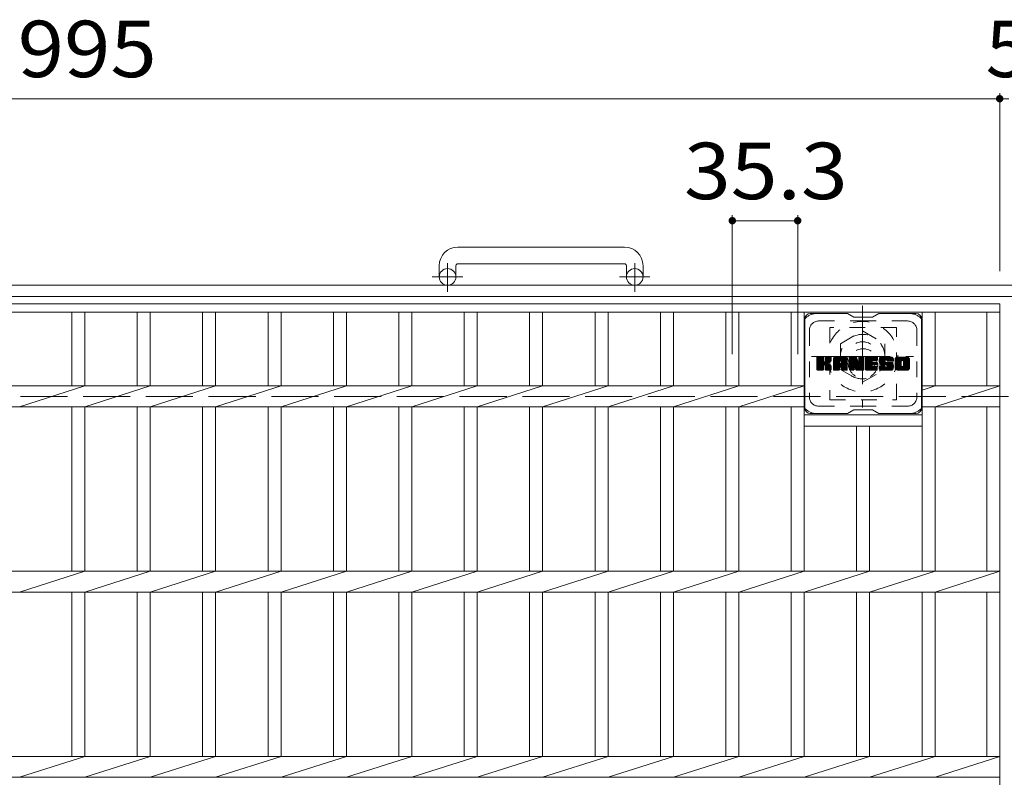
# Model space of a CAD drawing. Units: millimetres. Extents: x -1782 to 1909, y -1353 to 1384.
# Drawn here: x -796 to -265, y 923 to 1332 of the extents above; entities that cross this region are included whole.
import ezdxf

# ---------------------------------------------------------------- set-up
doc = ezdxf.new("R2010")
doc.units = ezdxf.units.MM
doc.header["$LTSCALE"] = 10
for name, pattern in [('JWW_CENTER1', [6.773333, 4.233333, -0.846667, 0.846667, -0.846667]), ('JWW_DASHED1', [1.693333, 0.846667, -0.846667]), ('JWW_DASHED3', [3.386667, 2.54, -0.846667])]:
    doc.linetypes.add(name, pattern=pattern)
for name, color, linetype in [('C-1', 7, 'Continuous'), ('C-2', 7, 'Continuous'), ('C-3', 7, 'Continuous'), ('C-4', 7, 'Continuous'), ('C-7', 7, 'Continuous'), ('C-8', 7, 'Continuous')]:
    doc.layers.add(name, color=color, linetype=linetype)
doc.styles.add('ＭＳ ゴシック', font='txt', dxfattribs={"height": 1})

msp = doc.modelspace()

# ---------------------------------------------------------------- linework, layer by layer
at = {"layer": 'C-1', "color": 2, "linetype": 'Continuous', "lineweight": 9}
for p, q in [((-469.85, 1209.1), (-559.85, 1209.1)), ((-569.85, 1199.1), (-569.85, 1193)), ((-560.85, 1199.1), (-560.85, 1193)), ((-559.85, 1200.1), (-469.85, 1200.1)), ((-468.85, 1199.1), (-468.85, 1193)), ((-459.85, 1199.1), (-459.85, 1193)), ((45.15, 1188.5), (-1574.85, 1188.5)), ((45.15, 1182.5), (-1574.85, 1182.5))]:
    msp.add_line(p, q, dxfattribs=at)
at = {"layer": 'C-1', "color": 2, "linetype": 'JWW_CENTER1', "lineweight": 9}
for p, q in [((-565.35, 1184.89), (-565.35, 1200.49)), ((-464.35, 1184.89), (-464.35, 1200.49)), ((-557.19, 1193), (-573.59, 1193)), ((-456.19, 1193), (-472.59, 1193))]:
    msp.add_line(p, q, dxfattribs=at)
at = {"layer": 'C-1', "color": 2, "linetype": 'JWW_DASHED3', "lineweight": 9}
msp.add_line((-1574.85, 1128.5), (45.15, 1128.5), dxfattribs=at)
at = {"layer": 'C-1', "color": 2, "linetype": 'Continuous', "lineweight": 9}
for centre in [(-565.35, 1193), (-464.35, 1193)]:
    msp.add_circle(centre, 4.5, dxfattribs=at)
for centre, radius, start, end in [((-559.85, 1199.1), 10, 90, 180), ((-469.85, 1199.1), 10, 0, 90), ((-559.85, 1199.1), 1, 90, 180), ((-469.85, 1199.1), 1, 0, 90)]:
    msp.add_arc(centre, radius, start, end, dxfattribs=at)
at = {"layer": 'C-2', "color": 3, "linetype": 'Continuous', "lineweight": 9}
for p, q in [((-1262.35, 1178.5), (-267.35, 1178.5)), ((-267.35, 1178.5), (-267.35, 578.5)), ((-1262.35, 1174), (-267.35, 1174)), ((-768.15, 1174), (-768.15, 1134.16)), ((-761.15, 1174), (-761.15, 1134.16)), ((-732.85, 1174), (-732.85, 1134.16)), ((-725.85, 1174), (-725.85, 1134.16)), ((-697.55, 1174), (-697.55, 1134.16)), ((-690.55, 1174), (-690.55, 1134.16)), ((-662.25, 1174), (-662.25, 1134.16)), ((-655.25, 1174), (-655.25, 1134.16)), ((-626.95, 1174), (-626.95, 1134.16)), ((-619.95, 1174), (-619.95, 1134.16)), ((-591.65, 1174), (-591.65, 1134.16)), ((-584.65, 1174), (-584.65, 1134.16)), ((-556.35, 1174), (-556.35, 1134.16)), ((-549.35, 1174), (-549.35, 1134.16)), ((-521.05, 1174), (-521.05, 1134.16)), ((-514.05, 1174), (-514.05, 1134.16)), ((-485.75, 1174), (-485.75, 1134.16)), ((-478.75, 1174), (-478.75, 1134.16)), ((-450.45, 1174), (-450.45, 1134.16)), ((-443.45, 1174), (-443.45, 1134.16)), ((-415.15, 1174), (-415.15, 1134.16)), ((-408.15, 1174), (-408.15, 1134.16)), ((-379.85, 1174), (-379.85, 1134.16)), ((-372.85, 1174), (-372.85, 1034.16)), ((-309.25, 1174), (-309.25, 1034.16)), ((-302.25, 1174), (-302.25, 1134.16)), ((-274.35, 1174), (-274.35, 1134.16)), ((-1156.45, 1134.16), (-372.85, 1134.16)), ((-796.45, 1122.84), (-761.15, 1134.16)), ((-761.15, 1122.84), (-725.85, 1134.16)), ((-725.85, 1122.84), (-690.55, 1134.16)), ((-690.55, 1122.84), (-655.25, 1134.16)), ((-655.25, 1122.84), (-619.95, 1134.16)), ((-619.95, 1122.84), (-584.65, 1134.16)), ((-584.65, 1122.84), (-549.35, 1134.16)), ((-549.35, 1122.84), (-514.05, 1134.16)), ((-514.05, 1122.84), (-478.75, 1134.16)), ((-478.75, 1122.84), (-443.45, 1134.16)), ((-443.45, 1122.84), (-408.15, 1134.16)), ((-408.15, 1122.84), (-372.85, 1134.16)), ((-302.25, 1134.16), (-309.25, 1131.91)), ((-267.35, 1134.16), (-309.25, 1134.16)), ((-302.25, 1122.84), (-267.35, 1134.16)), ((-1156.45, 1122.84), (-372.85, 1122.84)), ((-768.15, 1122.84), (-768.15, 1034.16)), ((-761.15, 1122.84), (-761.15, 1034.16)), ((-732.85, 1122.84), (-732.85, 1034.16)), ((-725.85, 1122.84), (-725.85, 1034.16)), ((-697.55, 1122.84), (-697.55, 1034.16)), ((-690.55, 1122.84), (-690.55, 1034.16)), ((-662.25, 1122.84), (-662.25, 1034.16)), ((-655.25, 1122.84), (-655.25, 1034.16)), ((-626.95, 1122.84), (-626.95, 1034.16)), ((-619.95, 1122.84), (-619.95, 1034.16)), ((-591.65, 1122.84), (-591.65, 1034.16)), ((-584.65, 1122.84), (-584.65, 1034.16)), ((-556.35, 1122.84), (-556.35, 1034.16)), ((-549.35, 1122.84), (-549.35, 1034.16)), ((-521.05, 1122.84), (-521.05, 1034.16)), ((-514.05, 1122.84), (-514.05, 1034.16)), ((-485.75, 1122.84), (-485.75, 1034.16)), ((-478.75, 1122.84), (-478.75, 1034.16)), ((-450.45, 1122.84), (-450.45, 1034.16)), ((-443.45, 1122.84), (-443.45, 1034.16)), ((-415.15, 1122.84), (-415.15, 1034.16)), ((-408.15, 1122.84), (-408.15, 1034.16)), ((-379.85, 1122.84), (-379.85, 1034.16)), ((-267.35, 1122.84), (-309.25, 1122.84)), ((-302.25, 1122.84), (-302.25, 1034.16)), ((-274.35, 1122.84), (-274.35, 1034.16)), ((-372.85, 1118.5), (-309.25, 1118.5)), ((-372.85, 1112.5), (-309.25, 1112.5)), ((-344.55, 1112.5), (-344.55, 1034.16)), ((-337.55, 1112.5), (-337.55, 1034.16)), ((-1262.35, 1034.16), (-267.35, 1034.16)), ((-796.45, 1022.84), (-761.15, 1034.16)), ((-761.15, 1022.84), (-725.85, 1034.16)), ((-725.85, 1022.84), (-690.55, 1034.16)), ((-690.55, 1022.84), (-655.25, 1034.16)), ((-655.25, 1022.84), (-619.95, 1034.16)), ((-619.95, 1022.84), (-584.65, 1034.16)), ((-584.65, 1022.84), (-549.35, 1034.16)), ((-549.35, 1022.84), (-514.05, 1034.16)), ((-514.05, 1022.84), (-478.75, 1034.16)), ((-478.75, 1022.84), (-443.45, 1034.16)), ((-443.45, 1022.84), (-408.15, 1034.16)), ((-408.15, 1022.84), (-372.85, 1034.16)), ((-372.85, 1022.84), (-337.55, 1034.16)), ((-337.55, 1022.84), (-302.25, 1034.16)), ((-302.25, 1022.84), (-267.35, 1034.16)), ((-1262.35, 1022.84), (-267.35, 1022.84)), ((-768.15, 1022.84), (-768.15, 934.16)), ((-761.15, 1022.84), (-761.15, 934.16)), ((-732.85, 1022.84), (-732.85, 934.16)), ((-725.85, 1022.84), (-725.85, 934.16)), ((-697.55, 1022.84), (-697.55, 934.16)), ((-690.55, 1022.84), (-690.55, 934.16)), ((-662.25, 1022.84), (-662.25, 934.16)), ((-655.25, 1022.84), (-655.25, 934.16)), ((-626.95, 1022.84), (-626.95, 934.16)), ((-619.95, 1022.84), (-619.95, 934.16)), ((-591.65, 1022.84), (-591.65, 934.16)), ((-584.65, 1022.84), (-584.65, 934.16)), ((-556.35, 1022.84), (-556.35, 934.16)), ((-549.35, 1022.84), (-549.35, 934.16)), ((-521.05, 1022.84), (-521.05, 934.16)), ((-514.05, 1022.84), (-514.05, 934.16)), ((-485.75, 1022.84), (-485.75, 934.16)), ((-478.75, 1022.84), (-478.75, 934.16)), ((-450.45, 1022.84), (-450.45, 934.16)), ((-443.45, 1022.84), (-443.45, 934.16)), ((-415.15, 1022.84), (-415.15, 934.16)), ((-408.15, 1022.84), (-408.15, 934.16)), ((-379.85, 1022.84), (-379.85, 934.16)), ((-372.85, 1022.84), (-372.85, 934.16)), ((-344.55, 1022.84), (-344.55, 934.16)), ((-337.55, 1022.84), (-337.55, 934.16)), ((-309.25, 1022.84), (-309.25, 934.16)), ((-302.25, 1022.84), (-302.25, 934.16)), ((-274.35, 1022.84), (-274.35, 934.16)), ((-1262.35, 934.16), (-267.35, 934.16)), ((-796.45, 922.84), (-761.15, 934.16)), ((-761.15, 922.84), (-725.85, 934.16)), ((-725.85, 922.84), (-690.55, 934.16)), ((-690.55, 922.84), (-655.25, 934.16)), ((-655.25, 922.84), (-619.95, 934.16)), ((-619.95, 922.84), (-584.65, 934.16)), ((-584.65, 922.84), (-549.35, 934.16)), ((-549.35, 922.84), (-514.05, 934.16)), ((-514.05, 922.84), (-478.75, 934.16)), ((-478.75, 922.84), (-443.45, 934.16)), ((-443.45, 922.84), (-408.15, 934.16)), ((-408.15, 922.84), (-372.85, 934.16)), ((-372.85, 922.84), (-337.55, 934.16)), ((-337.55, 922.84), (-302.25, 934.16)), ((-302.25, 922.84), (-267.35, 934.16)), ((-1262.35, 922.84), (-267.35, 922.84))]:
    msp.add_line(p, q, dxfattribs=at)
at = {"layer": 'C-3', "color": 4, "linetype": 'JWW_DASHED1', "lineweight": 9}
for p, q in [((-323.05, 1165.75), (-359.05, 1165.75)), ((-359.05, 1165.75), (-359.05, 1126.75)), ((-323.05, 1126.75), (-323.05, 1165.75)), ((-359.05, 1126.75), (-323.05, 1126.75))]:
    msp.add_line(p, q, dxfattribs=at)
msp.add_circle((-341.05, 1146.25), 8, dxfattribs=at)
at = {"layer": 'C-4', "color": 7, "linetype": 'Continuous', "lineweight": 9}
for p, q in [((-267.35, 1292.26), (-267.35, 1196.19)), ((-1262.35, 1289.26), (-267.35, 1289.26)), ((-267.35, 1289.26), (-262.35, 1289.26)), ((-411.65, 1226.38), (-411.65, 1151.34)), ((-411.65, 1223.38), (-376.35, 1223.38)), ((-376.35, 1226.38), (-376.35, 1151.34))]:
    msp.add_line(p, q, dxfattribs=at)
at = {"layer": 'C-4', "color": 7, "linetype": 'Continuous', "lineweight": 9, "const_width": 2}
for points in [[(-266.35, 1289.26, 0.414214), (-267.35, 1290.26, 0.414214), (-268.35, 1289.26, 0.414214), (-267.35, 1288.26, 0.414214)], [(-410.65, 1223.38, 0.414214), (-411.65, 1224.38, 0.414214), (-412.65, 1223.38, 0.414214), (-411.65, 1222.38, 0.414214)], [(-375.35, 1223.38, 0.414214), (-376.35, 1224.38, 0.414214), (-377.35, 1223.38, 0.414214), (-376.35, 1222.38, 0.414214)]]:
    msp.add_lwpolyline(points, format="xyb", close=True, dxfattribs=at)
at = {"layer": 'C-7', "color": 6, "linetype": 'Continuous', "lineweight": 9}
for p, q in [((-372.55, 1170.25), (-372.55, 1122.25)), ((-349.55, 1173.25), (-369.55, 1173.25)), ((-346.05, 1171.25), (-349.51, 1173.25)), ((-346.05, 1171.25), (-336.05, 1171.25)), ((-336.05, 1171.25), (-332.59, 1173.25)), ((-312.55, 1173.25), (-332.59, 1173.25)), ((-309.55, 1170.25), (-309.55, 1122.25)), ((-366.05, 1146.52), (-362.8, 1149.77)), ((-366.05, 1146.71), (-362.99, 1149.77)), ((-366.05, 1146.9), (-363.18, 1149.77)), ((-366.05, 1147.1), (-363.37, 1149.77)), ((-366.05, 1147.29), (-363.57, 1149.77)), ((-366.05, 1147.48), (-363.76, 1149.77)), ((-366.05, 1147.67), (-363.95, 1149.77)), ((-366.05, 1147.86), (-364.14, 1149.77)), ((-366.05, 1148.05), (-364.33, 1149.77)), ((-366.05, 1148.25), (-364.52, 1149.77)), ((-366.05, 1148.44), (-364.72, 1149.77)), ((-366.05, 1148.63), (-364.91, 1149.77)), ((-366.05, 1148.82), (-365.1, 1149.77)), ((-366.05, 1149.01), (-365.29, 1149.77)), ((-366.05, 1149.2), (-365.48, 1149.77)), ((-366.05, 1149.4), (-365.67, 1149.77)), ((-366.05, 1146.33), (-362.65, 1149.72)), ((-366.05, 1146.14), (-362.56, 1149.63)), ((-366.05, 1145.95), (-362.52, 1149.48)), ((-366.05, 1143.03), (-366.05, 1149.47)), ((-366.05, 1145.75), (-362.52, 1149.29)), ((-366.05, 1145.56), (-362.52, 1149.1)), ((-366.05, 1145.37), (-362.52, 1148.9)), ((-366.05, 1145.18), (-362.52, 1148.71)), ((-366.05, 1144.99), (-362.52, 1148.52)), ((-366.05, 1144.8), (-362.52, 1148.33)), ((-366.05, 1144.6), (-362.52, 1148.14)), ((-366.05, 1144.41), (-362.52, 1147.95)), ((-366.02, 1142.9), (-359.16, 1149.77)), ((-366, 1149.64), (-365.92, 1149.72)), ((-365.94, 1142.79), (-358.96, 1149.77)), ((-365.81, 1142.73), (-358.77, 1149.77)), ((-362.82, 1149.77), (-365.75, 1149.77)), ((-365.63, 1142.73), (-358.59, 1149.76)), ((-365.44, 1142.73), (-358.46, 1149.7)), ((-365.24, 1142.73), (-358.38, 1149.59)), ((-362.52, 1149.47), (-362.52, 1147.7)), ((-362.23, 1145.55), (-358.36, 1149.42)), ((-362, 1145.59), (-358.36, 1149.23)), ((-361.85, 1145.55), (-358.36, 1149.04)), ((-361.73, 1145.47), (-358.36, 1148.85)), ((-361.57, 1147.55), (-359.35, 1149.77)), ((-361.55, 1147.76), (-359.54, 1149.77)), ((-361.55, 1147.95), (-359.73, 1149.77)), ((-361.55, 1148.14), (-359.92, 1149.77)), ((-361.55, 1148.34), (-360.11, 1149.77)), ((-361.55, 1148.53), (-360.31, 1149.77)), ((-361.55, 1148.72), (-360.5, 1149.77)), ((-361.55, 1148.91), (-360.69, 1149.77)), ((-361.55, 1149.1), (-360.88, 1149.77)), ((-361.55, 1149.3), (-361.07, 1149.77)), ((-361.55, 1149.49), (-361.26, 1149.77)), ((-361.55, 1149.47), (-361.55, 1147.7)), ((-358.66, 1149.77), (-361.25, 1149.77)), ((-360.44, 1146.57), (-358.36, 1148.65)), ((-360.21, 1146.6), (-358.36, 1148.46)), ((-359.97, 1146.66), (-358.36, 1148.27)), ((-359.7, 1146.73), (-358.36, 1148.08)), ((-358.36, 1149.47), (-358.36, 1147.97)), ((-357.08, 1144.37), (-351.68, 1149.77)), ((-357.08, 1144.56), (-351.87, 1149.77)), ((-357.08, 1144.75), (-352.06, 1149.77)), ((-357.08, 1144.95), (-352.25, 1149.77)), ((-357.08, 1145.14), (-352.44, 1149.77)), ((-357.08, 1145.33), (-352.64, 1149.77)), ((-357.08, 1145.52), (-352.83, 1149.77)), ((-357.08, 1145.71), (-353.02, 1149.77)), ((-357.08, 1145.91), (-353.21, 1149.77)), ((-357.08, 1146.1), (-353.4, 1149.77)), ((-357.08, 1146.29), (-353.59, 1149.77)), ((-357.08, 1146.48), (-353.79, 1149.77)), ((-357.08, 1146.67), (-353.98, 1149.77)), ((-357.08, 1146.86), (-354.17, 1149.77)), ((-357.08, 1147.06), (-354.36, 1149.77)), ((-357.08, 1147.25), (-354.55, 1149.77)), ((-357.08, 1147.44), (-354.75, 1149.77)), ((-357.08, 1147.63), (-354.94, 1149.77)), ((-357.08, 1147.82), (-355.13, 1149.77)), ((-357.08, 1148.01), (-355.32, 1149.77)), ((-357.08, 1148.21), (-355.51, 1149.77)), ((-357.08, 1148.4), (-355.7, 1149.77)), ((-357.08, 1148.59), (-355.9, 1149.77)), ((-357.08, 1148.78), (-356.09, 1149.77)), ((-357.08, 1143.03), (-357.08, 1148.77)), ((-357.05, 1149), (-356.31, 1149.75)), ((-356.89, 1149.35), (-356.66, 1149.58)), ((-356.42, 1142.73), (-349.85, 1149.3)), ((-356.23, 1142.73), (-349.79, 1149.17)), ((-350.71, 1149.77), (-356.07, 1149.77)), ((-356.04, 1142.73), (-349.74, 1149.03)), ((-355.85, 1142.73), (-349.71, 1148.87)), ((-355.66, 1142.73), (-349.7, 1148.68)), ((-355.47, 1142.73), (-349.7, 1148.49)), ((-355.27, 1142.73), (-349.7, 1148.3)), ((-353.5, 1144.31), (-349.7, 1148.1)), ((-353.4, 1147.86), (-351.49, 1149.77)), ((-353.24, 1147.83), (-351.29, 1149.77)), ((-353.11, 1147.77), (-351.1, 1149.77)), ((-353.01, 1147.67), (-350.91, 1149.77)), ((-352.94, 1147.55), (-350.72, 1149.77)), ((-352.9, 1147.4), (-350.54, 1149.76)), ((-352.9, 1147.21), (-350.39, 1149.72)), ((-352.9, 1147.02), (-350.25, 1149.66)), ((-352.9, 1146.82), (-350.13, 1149.59)), ((-352.9, 1146.63), (-350.03, 1149.51)), ((-352.9, 1146.44), (-349.93, 1149.41)), ((-349.7, 1143.03), (-349.7, 1148.77)), ((-348.41, 1146.14), (-344.78, 1149.77)), ((-348.41, 1146.33), (-344.97, 1149.77)), ((-348.41, 1146.52), (-345.16, 1149.77)), ((-348.41, 1146.71), (-345.35, 1149.77)), ((-348.41, 1146.91), (-345.54, 1149.77)), ((-348.41, 1147.1), (-345.73, 1149.77)), ((-348.41, 1147.29), (-345.93, 1149.77)), ((-348.41, 1147.48), (-346.12, 1149.77)), ((-348.41, 1147.67), (-346.31, 1149.77)), ((-348.41, 1147.86), (-346.5, 1149.77)), ((-348.41, 1148.06), (-346.69, 1149.77)), ((-348.41, 1148.25), (-346.88, 1149.77)), ((-348.41, 1148.44), (-347.08, 1149.77)), ((-348.41, 1148.63), (-347.27, 1149.77)), ((-348.41, 1148.82), (-347.46, 1149.77)), ((-348.41, 1149.02), (-347.65, 1149.77)), ((-348.41, 1149.21), (-347.84, 1149.77)), ((-348.41, 1149.4), (-348.03, 1149.77)), ((-348.41, 1145.95), (-344.65, 1149.71)), ((-348.41, 1145.76), (-344.56, 1149.6)), ((-348.41, 1149.47), (-348.41, 1143.03)), ((-348.41, 1145.56), (-344.51, 1149.46)), ((-348.41, 1145.37), (-344.47, 1149.31)), ((-348.41, 1145.18), (-344.42, 1149.17)), ((-348.41, 1144.99), (-344.37, 1149.02)), ((-348.41, 1144.8), (-344.33, 1148.88)), ((-348.41, 1144.61), (-344.28, 1148.73)), ((-348.41, 1144.41), (-344.23, 1148.59)), ((-348.41, 1144.22), (-344.19, 1148.44)), ((-348.41, 1144.03), (-344.14, 1148.3)), ((-348.41, 1143.84), (-344.09, 1148.15)), ((-348.41, 1143.65), (-344.05, 1148.01)), ((-348.35, 1149.65), (-348.28, 1149.72)), ((-348.11, 1149.77), (-344.83, 1149.77)), ((-345.41, 1144.53), (-340.75, 1149.19)), ((-345.37, 1144.39), (-340.75, 1149)), ((-345.33, 1144.24), (-340.75, 1148.81)), ((-345.28, 1144.09), (-340.75, 1148.62)), ((-345.24, 1143.94), (-340.75, 1148.43)), ((-345.19, 1143.79), (-340.75, 1148.24)), ((-345.15, 1143.65), (-340.75, 1148.04)), ((-344.55, 1149.56), (-343.63, 1146.69)), ((-343.32, 1147.59), (-341.13, 1149.77)), ((-343.32, 1147.78), (-341.32, 1149.77)), ((-343.32, 1147.97), (-341.52, 1149.77)), ((-343.32, 1148.16), (-341.71, 1149.77)), ((-343.32, 1148.36), (-341.9, 1149.77)), ((-343.32, 1148.55), (-342.09, 1149.77)), ((-343.32, 1148.74), (-342.28, 1149.77)), ((-343.32, 1148.93), (-342.47, 1149.77)), ((-343.32, 1149.12), (-342.67, 1149.77)), ((-343.32, 1149.31), (-342.86, 1149.77)), ((-343.32, 1147.4), (-340.96, 1149.76)), ((-343.32, 1147.21), (-340.84, 1149.68)), ((-343.32, 1147.01), (-340.77, 1149.56)), ((-343.32, 1149.47), (-343.32, 1146.74)), ((-343.32, 1146.82), (-340.75, 1149.39)), ((-343.31, 1149.51), (-343.05, 1149.77)), ((-343.01, 1149.77), (-341.05, 1149.77)), ((-340.75, 1149.47), (-340.75, 1143.03)), ((-339.78, 1144.23), (-334.23, 1149.77)), ((-339.78, 1144.42), (-334.42, 1149.77)), ((-339.78, 1144.61), (-334.61, 1149.77)), ((-339.78, 1144.8), (-334.81, 1149.77)), ((-339.78, 1144.99), (-335, 1149.77)), ((-339.78, 1145.19), (-335.19, 1149.77)), ((-339.78, 1145.38), (-335.38, 1149.77)), ((-339.78, 1145.57), (-335.57, 1149.77)), ((-339.78, 1145.76), (-335.76, 1149.77)), ((-339.78, 1145.95), (-335.96, 1149.77)), ((-339.78, 1146.15), (-336.15, 1149.77)), ((-339.78, 1146.34), (-336.34, 1149.77)), ((-339.78, 1146.53), (-336.53, 1149.77)), ((-339.78, 1146.72), (-336.72, 1149.77)), ((-339.78, 1146.91), (-336.91, 1149.77)), ((-339.78, 1147.1), (-337.11, 1149.77)), ((-339.78, 1147.3), (-337.3, 1149.77)), ((-339.78, 1147.49), (-337.49, 1149.77)), ((-339.78, 1147.68), (-337.68, 1149.77)), ((-339.78, 1147.87), (-337.87, 1149.77)), ((-339.78, 1148.06), (-338.06, 1149.77)), ((-339.78, 1148.25), (-338.26, 1149.77)), ((-339.78, 1148.45), (-338.45, 1149.77)), ((-339.78, 1148.64), (-338.64, 1149.77)), ((-339.78, 1148.83), (-338.83, 1149.77)), ((-339.78, 1149.02), (-339.02, 1149.77)), ((-339.78, 1149.21), (-339.22, 1149.77)), ((-339.78, 1149.4), (-339.41, 1149.77)), ((-339.78, 1143.03), (-339.78, 1149.47)), ((-339.47, 1149.77), (-333.67, 1149.77)), ((-335.98, 1147.84), (-334.04, 1149.77)), ((-335.75, 1147.87), (-333.85, 1149.77)), ((-335.56, 1147.87), (-333.66, 1149.77)), ((-335.37, 1147.87), (-333.51, 1149.73)), ((-335.18, 1147.87), (-333.41, 1149.63)), ((-334.99, 1147.87), (-333.37, 1149.49)), ((-334.79, 1147.87), (-333.37, 1149.29)), ((-334.6, 1147.87), (-333.37, 1149.1)), ((-334.41, 1147.87), (-333.37, 1148.91)), ((-334.22, 1147.87), (-333.37, 1148.72)), ((-334.03, 1147.87), (-333.37, 1148.53)), ((-333.83, 1147.87), (-333.37, 1148.34)), ((-333.64, 1147.87), (-333.37, 1148.14)), ((-333.37, 1148.17), (-333.37, 1149.47)), ((-332.4, 1147.58), (-330.2, 1149.77)), ((-332.4, 1147.77), (-330.4, 1149.77)), ((-332.39, 1147.4), (-330.01, 1149.77)), ((-332.39, 1147.97), (-330.59, 1149.77)), ((-332.37, 1147.22), (-329.82, 1149.77)), ((-332.37, 1148.18), (-330.78, 1149.77)), ((-332.35, 1147.05), (-329.63, 1149.77)), ((-332.34, 1148.4), (-330.97, 1149.77)), ((-332.33, 1146.88), (-329.44, 1149.77)), ((-332.3, 1148.64), (-331.16, 1149.77)), ((-332.29, 1146.72), (-329.25, 1149.77)), ((-332.26, 1146.57), (-329.05, 1149.77)), ((-332.24, 1148.89), (-331.35, 1149.77)), ((-332.22, 1146.42), (-328.86, 1149.77)), ((-332.17, 1146.27), (-328.67, 1149.77)), ((-332.15, 1149.17), (-331.55, 1149.77)), ((-332.12, 1146.13), (-328.48, 1149.77)), ((-332.07, 1145.99), (-328.29, 1149.77)), ((-332.03, 1149.48), (-331.78, 1149.73)), ((-332.01, 1145.86), (-328.09, 1149.77)), ((-331.93, 1145.75), (-327.9, 1149.77)), ((-331.82, 1145.67), (-327.71, 1149.77)), ((-331.68, 1145.62), (-329.2, 1148.09)), ((-325.71, 1149.77), (-331.57, 1149.77)), ((-329.21, 1147.19), (-329.21, 1147.99)), ((-328.82, 1148.47), (-327.52, 1149.77)), ((-328.62, 1148.48), (-327.33, 1149.77)), ((-328.48, 1148.43), (-327.14, 1149.77)), ((-328.37, 1148.35), (-326.94, 1149.77)), ((-328.29, 1148.24), (-326.75, 1149.77)), ((-328.23, 1148.1), (-326.56, 1149.77)), ((-328.22, 1147.92), (-326.37, 1149.77)), ((-328.22, 1147.81), (-328.22, 1147.99)), ((-328.21, 1147.74), (-326.18, 1149.77)), ((-328.14, 1147.61), (-325.99, 1149.77)), ((-328.03, 1147.53), (-325.79, 1149.77)), ((-327.87, 1147.51), (-325.61, 1149.77)), ((-327.68, 1147.51), (-325.45, 1149.74)), ((-327.48, 1147.51), (-325.3, 1149.69)), ((-327.29, 1147.51), (-325.18, 1149.62)), ((-327.1, 1147.51), (-325.07, 1149.54)), ((-326.91, 1147.51), (-324.97, 1149.45)), ((-326.72, 1147.51), (-324.88, 1149.34)), ((-326.53, 1147.51), (-324.81, 1149.22)), ((-326.33, 1147.51), (-324.76, 1149.09)), ((-326.14, 1147.51), (-324.72, 1148.93)), ((-325.95, 1147.51), (-324.7, 1148.75)), ((-325.76, 1147.51), (-324.7, 1148.56)), ((-325.57, 1147.51), (-324.7, 1148.37)), ((-325.37, 1147.51), (-324.7, 1148.18)), ((-325.18, 1147.51), (-324.7, 1147.99)), ((-324.7, 1148.77), (-324.7, 1147.51)), ((-323.73, 1144.36), (-318.32, 1149.77)), ((-323.73, 1144.55), (-318.51, 1149.77)), ((-323.73, 1144.75), (-318.7, 1149.77)), ((-323.73, 1144.94), (-318.89, 1149.77)), ((-323.73, 1145.13), (-319.08, 1149.77)), ((-323.73, 1145.32), (-319.27, 1149.77)), ((-323.73, 1145.51), (-319.47, 1149.77)), ((-323.73, 1145.7), (-319.66, 1149.77)), ((-323.73, 1145.9), (-319.85, 1149.77)), ((-323.73, 1146.09), (-320.04, 1149.77)), ((-323.73, 1146.28), (-320.23, 1149.77)), ((-323.73, 1146.47), (-320.43, 1149.77)), ((-323.73, 1146.66), (-320.62, 1149.77)), ((-323.73, 1146.85), (-320.81, 1149.77)), ((-323.73, 1147.05), (-321, 1149.77)), ((-323.73, 1147.24), (-321.19, 1149.77)), ((-323.73, 1147.43), (-321.38, 1149.77)), ((-323.73, 1147.62), (-321.58, 1149.77)), ((-323.73, 1147.81), (-321.77, 1149.77)), ((-323.73, 1148), (-321.96, 1149.77)), ((-323.73, 1148.2), (-322.15, 1149.77)), ((-323.73, 1148.39), (-322.34, 1149.77)), ((-323.73, 1148.58), (-322.53, 1149.77)), ((-323.73, 1148.77), (-322.73, 1149.77)), ((-323.73, 1143.73), (-323.73, 1148.77)), ((-323.7, 1148.99), (-322.94, 1149.75)), ((-323.56, 1149.32), (-323.28, 1149.6)), ((-317.06, 1149.77), (-322.72, 1149.77)), ((-321.53, 1142.73), (-316.05, 1148.2)), ((-321.34, 1142.73), (-316.05, 1148.01)), ((-320.08, 1147.82), (-318.12, 1149.77)), ((-319.86, 1147.85), (-317.93, 1149.77)), ((-319.7, 1147.82), (-317.74, 1149.77)), ((-319.56, 1147.76), (-317.55, 1149.77)), ((-319.46, 1147.67), (-317.36, 1149.77)), ((-319.37, 1147.57), (-317.17, 1149.77)), ((-319.31, 1147.44), (-316.98, 1149.77)), ((-319.28, 1145.17), (-316.05, 1148.4)), ((-319.27, 1147.28), (-316.81, 1149.74)), ((-319.27, 1147.09), (-316.67, 1149.7)), ((-319.27, 1146.9), (-316.54, 1149.63)), ((-319.27, 1146.71), (-316.43, 1149.55)), ((-319.27, 1146.52), (-316.33, 1149.46)), ((-319.27, 1146.32), (-316.24, 1149.36)), ((-319.27, 1146.13), (-316.17, 1149.24)), ((-319.27, 1145.94), (-316.11, 1149.1)), ((-319.27, 1145.75), (-316.07, 1148.95)), ((-319.27, 1145.56), (-316.05, 1148.78)), ((-319.27, 1145.37), (-316.05, 1148.59)), ((-316.05, 1148.77), (-316.05, 1143.73)), ((-366.05, 1144.22), (-362.52, 1147.75)), ((-366.05, 1144.03), (-362.5, 1147.58)), ((-366.05, 1143.84), (-362.44, 1147.44)), ((-366.05, 1143.64), (-362.36, 1147.34)), ((-366.05, 1143.45), (-362.24, 1147.26)), ((-366.05, 1143.07), (-361.88, 1147.24)), ((-366.05, 1143.26), (-362.1, 1147.22)), ((-365.75, 1142.73), (-362.82, 1142.73)), ((-365.05, 1142.73), (-362.48, 1145.3)), ((-364.86, 1142.73), (-362.52, 1145.07)), ((-364.67, 1142.73), (-362.52, 1144.88)), ((-364.48, 1142.73), (-362.52, 1144.69)), ((-364.29, 1142.73), (-362.52, 1144.49)), ((-364.09, 1142.73), (-362.52, 1144.3)), ((-363.9, 1142.73), (-362.52, 1144.11)), ((-363.71, 1142.73), (-362.52, 1143.92)), ((-363.52, 1142.73), (-362.52, 1143.73)), ((-363.33, 1142.73), (-362.52, 1143.54)), ((-363.14, 1142.73), (-362.52, 1143.34)), ((-362.94, 1142.73), (-362.52, 1143.15)), ((-362.74, 1142.73), (-362.53, 1142.95)), ((-362.52, 1143.03), (-362.52, 1145.11)), ((-361.64, 1145.37), (-360.6, 1146.41)), ((-361.58, 1145.24), (-360.54, 1146.28)), ((-361.56, 1145.07), (-360.4, 1146.23)), ((-361.56, 1144.88), (-360.22, 1146.21)), ((-361.56, 1144.68), (-360.06, 1146.19)), ((-361.56, 1144.49), (-359.9, 1146.15)), ((-361.56, 1144.3), (-359.75, 1146.11)), ((-361.56, 1144.11), (-359.6, 1146.07)), ((-361.56, 1143.92), (-359.46, 1146.01)), ((-361.56, 1143.72), (-359.33, 1145.96)), ((-361.56, 1143.53), (-359.2, 1145.89)), ((-361.56, 1143.34), (-359.07, 1145.83)), ((-361.56, 1143.15), (-358.95, 1145.76)), ((-361.56, 1143.03), (-361.56, 1145.11)), ((-361.55, 1142.96), (-358.84, 1145.68)), ((-361.49, 1142.84), (-358.73, 1145.6)), ((-361.38, 1142.75), (-358.63, 1145.51)), ((-361.26, 1142.73), (-358.65, 1142.73)), ((-361.22, 1142.73), (-358.54, 1145.4)), ((-361.03, 1142.73), (-358.47, 1145.28)), ((-360.83, 1142.73), (-358.41, 1145.15)), ((-360.64, 1142.73), (-358.37, 1145)), ((-360.45, 1142.73), (-358.35, 1144.82)), ((-360.26, 1142.73), (-358.35, 1144.63)), ((-360.07, 1142.73), (-358.35, 1144.44)), ((-359.88, 1142.73), (-358.35, 1144.25)), ((-359.68, 1142.73), (-358.35, 1144.06)), ((-359.49, 1142.73), (-358.35, 1143.87)), ((-359.41, 1146.84), (-358.36, 1147.88)), ((-359.3, 1142.73), (-358.35, 1143.67)), ((-359.11, 1142.73), (-358.35, 1143.48)), ((-359.06, 1146.99), (-358.41, 1147.64)), ((-358.92, 1142.73), (-358.35, 1143.29)), ((-358.73, 1142.73), (-358.35, 1143.1)), ((-358.47, 1142.78), (-358.41, 1142.85)), ((-358.35, 1143.03), (-358.35, 1144.81)), ((-357.08, 1144.18), (-353.88, 1147.38)), ((-357.08, 1143.99), (-353.88, 1147.19)), ((-357.08, 1143.8), (-353.88, 1146.99)), ((-357.08, 1143.6), (-353.88, 1146.8)), ((-357.08, 1143.41), (-353.88, 1146.61)), ((-357.08, 1143.22), (-353.88, 1146.42)), ((-357.08, 1143.03), (-353.85, 1146.25)), ((-357.04, 1142.88), (-353.69, 1146.22)), ((-356.95, 1142.78), (-353.5, 1146.22)), ((-356.81, 1142.73), (-353.31, 1146.22)), ((-354.18, 1142.73), (-356.78, 1142.73)), ((-356.62, 1142.73), (-353.12, 1146.22)), ((-355.08, 1142.73), (-353.87, 1143.94)), ((-354.89, 1142.73), (-353.88, 1143.73)), ((-354.7, 1142.73), (-353.88, 1143.54)), ((-354.51, 1142.73), (-353.88, 1143.35)), ((-354.32, 1142.73), (-353.88, 1143.16)), ((-354.12, 1142.73), (-353.89, 1142.96)), ((-353.88, 1146.32), (-353.88, 1147.36)), ((-353.88, 1143.03), (-353.88, 1143.83)), ((-353, 1146.22), (-353.78, 1146.22)), ((-353.3, 1144.31), (-349.7, 1147.91)), ((-353.16, 1144.26), (-349.7, 1147.72)), ((-353.05, 1144.18), (-349.7, 1147.53)), ((-352.97, 1144.08), (-349.7, 1147.34)), ((-352.91, 1143.94), (-349.7, 1147.15)), ((-352.9, 1146.32), (-352.9, 1147.36)), ((-352.9, 1143.76), (-349.7, 1146.95)), ((-352.9, 1143.56), (-349.7, 1146.76)), ((-352.9, 1143.37), (-349.7, 1146.57)), ((-352.9, 1143.18), (-349.7, 1146.38)), ((-352.9, 1142.99), (-349.7, 1146.19)), ((-352.9, 1143.03), (-352.9, 1143.83)), ((-352.85, 1142.85), (-349.7, 1145.99)), ((-352.74, 1142.76), (-349.7, 1145.8)), ((-352.6, 1142.73), (-350.01, 1142.73)), ((-352.59, 1142.73), (-349.7, 1145.61)), ((-352.4, 1142.73), (-349.7, 1145.42)), ((-352.21, 1142.73), (-349.7, 1145.23)), ((-352.01, 1142.73), (-349.7, 1145.04)), ((-351.82, 1142.73), (-349.7, 1144.84)), ((-351.63, 1142.73), (-349.7, 1144.65)), ((-351.44, 1142.73), (-349.7, 1144.46)), ((-351.25, 1142.73), (-349.7, 1144.27)), ((-351.06, 1142.73), (-349.7, 1144.08)), ((-350.86, 1142.73), (-349.7, 1143.89)), ((-350.67, 1142.73), (-349.7, 1143.69)), ((-350.48, 1142.73), (-349.7, 1143.5)), ((-350.29, 1142.73), (-349.7, 1143.31)), ((-350.1, 1142.73), (-349.7, 1143.12)), ((-349.88, 1142.75), (-349.73, 1142.9)), ((-348.41, 1143.45), (-344, 1147.86)), ((-348.41, 1143.26), (-343.95, 1147.72)), ((-348.41, 1143.07), (-343.91, 1147.57)), ((-348.38, 1142.91), (-343.86, 1147.43)), ((-348.3, 1142.8), (-343.82, 1147.28)), ((-348.17, 1142.73), (-343.77, 1147.14)), ((-346.18, 1142.73), (-348.11, 1142.73)), ((-347.99, 1142.73), (-345.87, 1144.85)), ((-347.8, 1142.73), (-345.88, 1144.64)), ((-347.61, 1142.73), (-345.88, 1144.45)), ((-347.41, 1142.73), (-345.88, 1144.26)), ((-347.22, 1142.73), (-345.88, 1144.07)), ((-347.03, 1142.73), (-345.88, 1143.87)), ((-346.84, 1142.73), (-345.88, 1143.68)), ((-346.65, 1142.73), (-345.88, 1143.49)), ((-346.45, 1142.73), (-345.88, 1143.3)), ((-346.26, 1142.73), (-345.88, 1143.11)), ((-346.03, 1142.77), (-345.92, 1142.87)), ((-345.88, 1143.03), (-345.88, 1144.77)), ((-345.76, 1144.95), (-343.72, 1146.99)), ((-345.58, 1144.94), (-343.68, 1146.85)), ((-345.5, 1144.83), (-343.63, 1146.7)), ((-344.94, 1142.94), (-345.5, 1144.83)), ((-345.46, 1144.68), (-343.54, 1146.6)), ((-345.11, 1143.5), (-340.75, 1147.85)), ((-345.06, 1143.35), (-340.75, 1147.66)), ((-345.02, 1143.2), (-340.75, 1147.47)), ((-344.98, 1143.05), (-340.75, 1147.28)), ((-344.93, 1142.91), (-340.75, 1147.09)), ((-344.85, 1142.8), (-340.75, 1146.89)), ((-344.72, 1142.73), (-340.75, 1146.7)), ((-341.05, 1142.73), (-344.65, 1142.73)), ((-344.54, 1142.73), (-340.75, 1146.51)), ((-344.35, 1142.73), (-340.75, 1146.32)), ((-344.15, 1142.73), (-340.75, 1146.13)), ((-343.96, 1142.73), (-340.75, 1145.93)), ((-343.77, 1142.73), (-340.75, 1145.74)), ((-343.58, 1142.73), (-340.75, 1145.55)), ((-343.39, 1142.73), (-340.75, 1145.36)), ((-343.2, 1142.73), (-340.75, 1145.17)), ((-343, 1142.73), (-340.75, 1144.98)), ((-342.81, 1142.73), (-340.75, 1144.78)), ((-342.62, 1142.73), (-340.75, 1144.59)), ((-342.43, 1142.73), (-340.75, 1144.4)), ((-342.24, 1142.73), (-340.75, 1144.21)), ((-342.04, 1142.73), (-340.75, 1144.02)), ((-341.85, 1142.73), (-340.75, 1143.83)), ((-341.66, 1142.73), (-340.75, 1143.63)), ((-341.47, 1142.73), (-340.75, 1143.44)), ((-341.28, 1142.73), (-340.75, 1143.25)), ((-341.09, 1142.73), (-340.75, 1143.06)), ((-339.78, 1144.04), (-336.21, 1147.61)), ((-339.78, 1143.84), (-336.23, 1147.39)), ((-339.78, 1143.65), (-336.19, 1147.24)), ((-339.78, 1143.46), (-336.1, 1147.14)), ((-339.78, 1143.27), (-335.99, 1147.06)), ((-339.78, 1143.08), (-335.83, 1147.02)), ((-339.75, 1142.91), (-335.64, 1147.02)), ((-339.67, 1142.8), (-335.45, 1147.02)), ((-339.54, 1142.73), (-335.25, 1147.02)), ((-339.47, 1142.73), (-333.69, 1142.73)), ((-339.36, 1142.73), (-335.06, 1147.02)), ((-339.17, 1142.73), (-334.87, 1147.02)), ((-338.98, 1142.73), (-334.68, 1147.02)), ((-338.79, 1142.73), (-334.49, 1147.02)), ((-338.59, 1142.73), (-336.24, 1145.08)), ((-338.4, 1142.73), (-336.21, 1144.92)), ((-338.21, 1142.73), (-336.14, 1144.8)), ((-338.02, 1142.73), (-336.03, 1144.71)), ((-337.83, 1142.73), (-335.89, 1144.66)), ((-337.63, 1142.73), (-335.71, 1144.65)), ((-337.44, 1142.73), (-335.52, 1144.65)), ((-337.25, 1142.73), (-335.33, 1144.65)), ((-337.06, 1142.73), (-335.13, 1144.65)), ((-336.87, 1142.73), (-334.94, 1144.65)), ((-336.68, 1142.73), (-334.75, 1144.65)), ((-336.48, 1142.73), (-334.56, 1144.65)), ((-336.29, 1142.73), (-334.37, 1144.65)), ((-336.1, 1142.73), (-334.17, 1144.65)), ((-335.91, 1142.73), (-333.98, 1144.65)), ((-335.84, 1145.47), (-334.3, 1147.02)), ((-333.67, 1145.48), (-335.83, 1145.48)), ((-333.69, 1144.65), (-335.83, 1144.65)), ((-333.67, 1147.87), (-335.81, 1147.87)), ((-333.67, 1147.02), (-335.81, 1147.02)), ((-335.72, 1142.73), (-333.79, 1144.65)), ((-335.65, 1145.48), (-334.1, 1147.02)), ((-335.53, 1142.73), (-333.61, 1144.64)), ((-335.46, 1145.48), (-333.91, 1147.02)), ((-335.33, 1142.73), (-333.49, 1144.57)), ((-335.27, 1145.48), (-333.72, 1147.02)), ((-335.14, 1142.73), (-333.41, 1144.46)), ((-335.08, 1145.48), (-333.55, 1147)), ((-334.95, 1142.73), (-333.39, 1144.28)), ((-334.89, 1145.48), (-333.44, 1146.92)), ((-334.76, 1142.73), (-333.39, 1144.09)), ((-334.69, 1145.48), (-333.38, 1146.79)), ((-334.57, 1142.73), (-333.39, 1143.9)), ((-334.5, 1145.48), (-333.37, 1146.61)), ((-334.38, 1142.73), (-333.39, 1143.71)), ((-334.31, 1145.48), (-333.37, 1146.42)), ((-334.18, 1142.73), (-333.39, 1143.52)), ((-334.12, 1145.48), (-333.37, 1146.23)), ((-333.99, 1142.73), (-333.39, 1143.33)), ((-333.93, 1145.48), (-333.37, 1146.03)), ((-333.8, 1142.73), (-333.39, 1143.13)), ((-333.73, 1145.48), (-333.37, 1145.84)), ((-333.59, 1142.74), (-333.41, 1142.92)), ((-333.39, 1143.03), (-333.39, 1144.35)), ((-333.37, 1145.78), (-333.37, 1146.72)), ((-332.4, 1143.74), (-331.17, 1144.97)), ((-332.4, 1143.94), (-331.36, 1144.97)), ((-332.4, 1144.13), (-331.55, 1144.97)), ((-332.4, 1144.32), (-331.75, 1144.97)), ((-332.4, 1144.51), (-331.94, 1144.97)), ((-332.4, 1144.7), (-332.13, 1144.97)), ((-332.4, 1144.67), (-332.4, 1143.73)), ((-332.38, 1143.57), (-330.98, 1144.97)), ((-332.35, 1143.41), (-330.79, 1144.97)), ((-332.29, 1143.28), (-330.6, 1144.97)), ((-332.22, 1143.16), (-330.4, 1144.97)), ((-332.13, 1143.05), (-330.21, 1144.97)), ((-332.1, 1144.97), (-329.5, 1144.97)), ((-332.03, 1142.96), (-330.02, 1144.97)), ((-331.92, 1142.88), (-329.83, 1144.97)), ((-331.8, 1142.81), (-329.64, 1144.97)), ((-331.66, 1142.76), (-329.45, 1144.97)), ((-328.54, 1145.61), (-331.57, 1145.61)), ((-331.5, 1145.61), (-329.21, 1147.89)), ((-331.49, 1142.73), (-329.31, 1144.91)), ((-325.53, 1142.73), (-331.39, 1142.73)), ((-331.31, 1142.73), (-329.23, 1144.81)), ((-331.3, 1145.61), (-329.21, 1147.7)), ((-331.12, 1142.73), (-329.19, 1144.65)), ((-331.11, 1145.61), (-329.21, 1147.51)), ((-330.92, 1145.61), (-329.21, 1147.31)), ((-330.92, 1142.73), (-329.19, 1144.46)), ((-330.73, 1145.61), (-329.2, 1147.13)), ((-330.73, 1142.73), (-329.16, 1144.29)), ((-330.54, 1145.61), (-329.14, 1147)), ((-330.54, 1142.73), (-329.1, 1144.17)), ((-330.35, 1142.73), (-329, 1144.07)), ((-330.34, 1145.61), (-329.03, 1146.92)), ((-330.16, 1142.73), (-328.88, 1144.01)), ((-330.15, 1145.61), (-328.87, 1146.89)), ((-329.97, 1142.73), (-328.71, 1143.98)), ((-329.96, 1145.61), (-328.68, 1146.89)), ((-329.77, 1145.61), (-328.48, 1146.89)), ((-329.77, 1142.73), (-328.42, 1144.08)), ((-329.58, 1145.61), (-328.29, 1146.89)), ((-329.58, 1142.73), (-325.43, 1146.88)), ((-329.39, 1145.61), (-328.1, 1146.89)), ((-329.39, 1142.73), (-325.29, 1146.83)), ((-329.2, 1142.73), (-325.18, 1146.75)), ((-329.19, 1145.61), (-327.91, 1146.89)), ((-329.19, 1144.67), (-329.19, 1144.46)), ((-329.01, 1142.73), (-325.09, 1146.64)), ((-329, 1145.61), (-327.72, 1146.89)), ((-328.91, 1146.89), (-325.53, 1146.89)), ((-328.82, 1142.73), (-325.03, 1146.51)), ((-328.81, 1145.61), (-327.53, 1146.89)), ((-328.62, 1145.61), (-327.33, 1146.89)), ((-328.62, 1142.73), (-324.98, 1146.37)), ((-328.44, 1145.59), (-327.14, 1146.89)), ((-328.43, 1142.73), (-324.93, 1146.23)), ((-328.33, 1144.17), (-325.61, 1146.89)), ((-328.32, 1145.52), (-326.95, 1146.89)), ((-328.25, 1145.4), (-326.76, 1146.89)), ((-328.24, 1142.73), (-324.89, 1146.08)), ((-328.23, 1144.46), (-325.8, 1146.89)), ((-328.23, 1144.65), (-325.99, 1146.89)), ((-328.23, 1144.84), (-326.18, 1146.89)), ((-328.23, 1145.03), (-326.38, 1146.89)), ((-328.23, 1145.22), (-326.57, 1146.89)), ((-328.23, 1145.3), (-328.23, 1144.46)), ((-328.05, 1142.73), (-324.84, 1145.93)), ((-327.92, 1147.51), (-324.7, 1147.51)), ((-327.86, 1142.73), (-324.81, 1145.77)), ((-327.66, 1142.73), (-324.78, 1145.61)), ((-327.47, 1142.73), (-324.75, 1145.45)), ((-327.28, 1142.73), (-324.73, 1145.28)), ((-327.09, 1142.73), (-324.71, 1145.1)), ((-326.9, 1142.73), (-324.71, 1144.92)), ((-326.71, 1142.73), (-324.7, 1144.73)), ((-326.51, 1142.73), (-324.71, 1144.53)), ((-326.32, 1142.73), (-324.73, 1144.32)), ((-326.13, 1142.73), (-324.76, 1144.1)), ((-325.94, 1142.73), (-324.8, 1143.86)), ((-325.75, 1142.73), (-324.86, 1143.61)), ((-325.56, 1142.73), (-324.95, 1143.33)), ((-325.32, 1142.77), (-325.07, 1143.02)), ((-324.99, 1147.51), (-324.7, 1147.79)), ((-324.8, 1147.51), (-324.7, 1147.6)), ((-323.73, 1144.17), (-320.48, 1147.42)), ((-323.73, 1143.98), (-320.51, 1147.2)), ((-323.73, 1143.79), (-320.51, 1147.01)), ((-323.72, 1143.6), (-320.51, 1146.82)), ((-323.69, 1143.45), (-320.51, 1146.62)), ((-323.63, 1143.31), (-320.51, 1146.43)), ((-323.56, 1143.18), (-320.51, 1146.24)), ((-323.48, 1143.07), (-320.51, 1146.05)), ((-323.39, 1142.98), (-320.51, 1145.86)), ((-323.28, 1142.89), (-320.51, 1145.67)), ((-323.16, 1142.82), (-320.51, 1145.47)), ((-323.02, 1142.77), (-320.51, 1145.28)), ((-322.86, 1142.74), (-320.49, 1145.11)), ((-317.06, 1142.73), (-322.72, 1142.73)), ((-322.68, 1142.73), (-320.43, 1144.97)), ((-322.49, 1142.73), (-320.35, 1144.86)), ((-322.3, 1142.73), (-320.25, 1144.77)), ((-322.1, 1142.73), (-320.13, 1144.7)), ((-321.91, 1142.73), (-319.98, 1144.66)), ((-321.72, 1142.73), (-319.79, 1144.66)), ((-321.15, 1142.73), (-316.05, 1147.82)), ((-320.95, 1142.73), (-316.05, 1147.63)), ((-320.76, 1142.73), (-316.05, 1147.44)), ((-320.57, 1142.73), (-316.05, 1147.25)), ((-320.51, 1145.26), (-320.51, 1147.23)), ((-320.38, 1142.73), (-316.05, 1147.05)), ((-320.19, 1142.73), (-316.05, 1146.86)), ((-320, 1142.73), (-316.05, 1146.67)), ((-319.8, 1142.73), (-316.05, 1146.48)), ((-319.61, 1142.73), (-316.05, 1146.29)), ((-319.42, 1142.73), (-316.05, 1146.1)), ((-319.27, 1145.26), (-319.27, 1147.23)), ((-319.23, 1142.73), (-316.05, 1145.9)), ((-319.04, 1142.73), (-316.05, 1145.71)), ((-318.85, 1142.73), (-316.05, 1145.52)), ((-318.65, 1142.73), (-316.05, 1145.33)), ((-318.46, 1142.73), (-316.05, 1145.14)), ((-318.27, 1142.73), (-316.05, 1144.94)), ((-318.08, 1142.73), (-316.05, 1144.75)), ((-317.89, 1142.73), (-316.05, 1144.56)), ((-317.69, 1142.73), (-316.05, 1144.37)), ((-317.5, 1142.73), (-316.05, 1144.18)), ((-317.31, 1142.73), (-316.05, 1143.99)), ((-317.12, 1142.73), (-316.05, 1143.79)), ((-316.92, 1142.73), (-316.06, 1143.59)), ((-316.65, 1142.81), (-316.14, 1143.33)), ((-369.55, 1119.25), (-349.55, 1119.25)), ((-346.05, 1121.25), (-349.55, 1119.25)), ((-346.05, 1121.25), (-336.05, 1121.25)), ((-332.55, 1119.25), (-336.05, 1121.25)), ((-332.55, 1119.25), (-312.55, 1119.25))]:
    msp.add_line(p, q, dxfattribs=at)
at = {"layer": 'C-7', "color": 6, "linetype": 'JWW_DASHED1', "lineweight": 9}
for p, q in [((-365.05, 1169.25), (-341.05, 1169.25)), ((-317.05, 1169.25), (-341.05, 1169.25)), ((-370.05, 1164.25), (-370.05, 1128.25)), ((-312.05, 1164.25), (-312.05, 1128.25)), ((-365.05, 1123.25), (-341.05, 1123.25)), ((-317.05, 1123.25), (-341.05, 1123.25))]:
    msp.add_line(p, q, dxfattribs=at)
at = {"layer": 'C-7', "color": 6, "linetype": 'Continuous', "lineweight": 9}
for centre, radius, start, end in [((-366.05, 1164.25), 9, 136.1547, 139.0749), ((-369.55, 1170.25), 3, 90, 180), ((-312.55, 1170.25), 3, 0, 90), ((-316.05, 1164.25), 9, 40.9279, 43.8482), ((-365.75, 1149.47), 0.302, 90, 180), ((-362.82, 1149.47), 0.302, 0, 90), ((-361.25, 1149.47), 0.302, 90, 180), ((-359.36, 1147.97), 1.01, 299.4207, 0), ((-358.66, 1149.47), 0.302, 0, 90), ((-356.07, 1148.77), 1.01, 90, 180), ((-350.71, 1148.77), 1.01, 0, 90), ((-348.11, 1149.47), 0.302, 90, 180), ((-344.83, 1149.47), 0.302, 17.7564, 90), ((-343.01, 1149.47), 0.302, 90, 180), ((-341.05, 1149.47), 0.302, 0, 90), ((-339.47, 1149.47), 0.302, 90, 180), ((-333.67, 1149.47), 0.302, 0, 90), ((-333.67, 1148.17), 0.302, 270, 0), ((-327.83, 1147.69), 4.56, 157.1011, 202.8989), ((-331.57, 1149.27), 0.503, 90, 157.1011), ((-328.71, 1147.99), 0.497, 0, 180), ((-325.71, 1148.77), 1.01, 0, 90), ((-322.72, 1148.77), 1.01, 90, 180), ((-317.06, 1148.77), 1.01, 0, 90), ((-365.75, 1143.03), 0.302, 180, 270), ((-362.82, 1143.03), 0.302, 270, 0), ((-362.03, 1147.7), 0.483, 180, 0), ((-362.04, 1145.11), 0.478, 0, 180), ((-361.26, 1143.03), 0.302, 180, 270), ((-360.43, 1146.4), 0.169, 97.3317, 266.5718), ((-361.01, 1150.88), 4.35, 277.3317, 299.4207), ((-360.63, 1143.08), 3.15, 53.7199, 86.5718), ((-359.36, 1144.81), 1.01, 0, 53.7199), ((-358.65, 1143.03), 0.302, 270, 0), ((-356.78, 1143.03), 0.302, 180, 270), ((-354.18, 1143.03), 0.302, 270, 0), ((-353.39, 1147.36), 0.49, 0, 180), ((-353.78, 1146.32), 0.101, 180, 270), ((-353.39, 1143.83), 0.49, 0, 180), ((-353, 1146.32), 0.101, 270, 0), ((-352.6, 1143.03), 0.302, 180, 270), ((-350.01, 1143.03), 0.302, 270, 0), ((-348.11, 1143.03), 0.302, 180, 270), ((-346.18, 1143.03), 0.302, 270, 0), ((-345.69, 1144.77), 0.194, 16.4888, 180), ((-344.65, 1143.03), 0.302, 196.4888, 270), ((-343.48, 1146.74), 0.159, 197.7564, 0), ((-341.05, 1143.03), 0.302, 270, 0), ((-339.47, 1143.03), 0.302, 180, 270), ((-335.81, 1147.45), 0.422, 90, 270), ((-335.83, 1145.06), 0.412, 90, 270), ((-333.69, 1144.35), 0.302, 0, 90), ((-333.69, 1143.03), 0.302, 270, 0), ((-333.67, 1146.72), 0.302, 0, 90), ((-333.67, 1145.78), 0.302, 270, 0), ((-332.1, 1144.67), 0.302, 90, 180), ((-331.39, 1143.73), 1.01, 180, 270), ((-331.57, 1146.11), 0.503, 202.8989, 270), ((-329.5, 1144.67), 0.302, 0, 90), ((-328.91, 1147.19), 0.302, 180, 270), ((-328.71, 1144.46), 0.48, 180, 0), ((-328.54, 1145.3), 0.302, 0, 90), ((-327.92, 1147.81), 0.302, 180, 270), ((-325.53, 1146.39), 0.503, 22.908, 90), ((-325.53, 1143.23), 0.503, 270, 337.092), ((-329.27, 1144.81), 4.56, 337.092, 22.908), ((-322.72, 1143.73), 1.01, 180, 270), ((-319.89, 1147.23), 0.617, 0, 180), ((-319.89, 1145.26), 0.617, 180, 0), ((-317.06, 1143.73), 1.01, 270, 0), ((-366.05, 1128.25), 9, 220.9251, 223.8452), ((-369.55, 1122.25), 3, 180, 270), ((-312.55, 1122.25), 3, 270, 0), ((-316.05, 1128.25), 9, 316.1519, 319.0721)]:
    msp.add_arc(centre, radius, start, end, dxfattribs=at)
at = {"layer": 'C-7', "color": 6, "linetype": 'JWW_DASHED1', "lineweight": 9}
for centre, radius, start, end in [((-366.05, 1164.25), 9, 90, 136.1547), ((-365.05, 1164.25), 5, 90, 180), ((-317.05, 1164.25), 5, 0, 90), ((-316.05, 1164.25), 9, 43.8482, 90), ((-365.05, 1128.25), 5, 180, 270), ((-317.05, 1128.25), 5, 270, 0), ((-366.05, 1128.25), 9, 223.8452, 270), ((-316.05, 1128.25), 9, 270, 316.1519)]:
    msp.add_arc(centre, radius, start, end, dxfattribs=at)
at = {"layer": 'C-8', "color": 2, "linetype": 'JWW_CENTER1', "lineweight": 9}
for p, q in [((-341.35, 1177.5), (-341.35, 1122.5)), ((-368.85, 1150), (-313.85, 1150))]:
    msp.add_line(p, q, dxfattribs=at)
at = {"layer": 'C-8', "color": 2, "linetype": 'JWW_DASHED1', "lineweight": 9}
for p, q in [((-353.35, 1156.93), (-341.35, 1163.86)), ((-341.35, 1163.86), (-329.35, 1156.93)), ((-353.35, 1156.93), (-353.35, 1143.07)), ((-329.35, 1156.93), (-329.35, 1143.07)), ((-353.35, 1143.07), (-341.35, 1136.14)), ((-341.35, 1136.14), (-329.35, 1143.07))]:
    msp.add_line(p, q, dxfattribs=at)
for radius in [19, 12, 8]:
    msp.add_circle((-341.35, 1150), radius, dxfattribs=at)

# ---------------------------------------------------------------- texts
at = {"layer": 'C-4', "color": 2, "linetype": 'Continuous', "lineweight": 9, "style": 'ＭＳ ゴシック'}
for s, width, p in [('995', 1.083333, (-797.35, 1300.9)), ('35.3', 1.09375, (-437.75, 1235.02))]:
    msp.add_text(s, height=30.48, dxfattribs=dict(at, width=width)).set_placement(p)
msp.add_text('5', height=30.48, dxfattribs=at).set_placement((-274.85, 1300.9))

doc.saveas('drawing.dxf')
